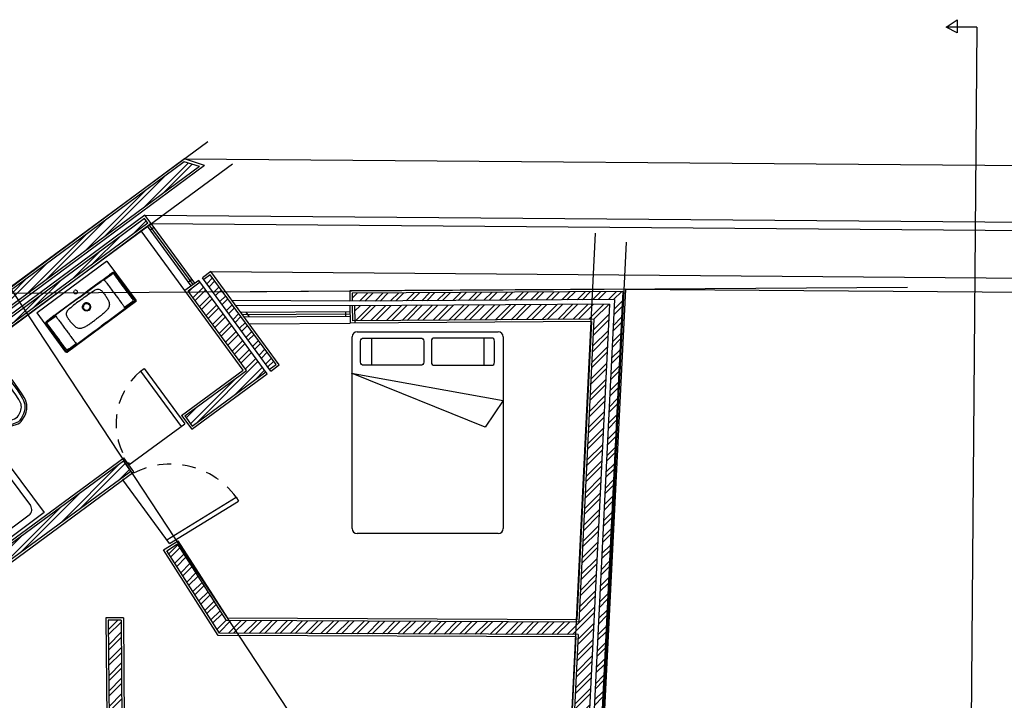
# Model space of a CAD drawing. Units: millimetres. Extents: x 61332.6 to 61405.6, y 45142.9 to 45164.6.
# Drawn here: x 61349.8 to 61358.4, y 45158 to 45163.9 of the extents above; entities that cross this region are included whole.
import ezdxf

# ---------------------------------------------------------------- set-up
doc = ezdxf.new("R2010")
doc.units = ezdxf.units.MM
doc.linetypes.add('ACAD_ISO02W100', pattern=[15, 12, -3])
doc.linetypes.add('DASHED', pattern=[19.05, 12.7, -6.35])
doc.layers.get('0').update_dxf_attribs({"linetype": 'DASHED'})
for name, color, linetype in [('alçado', 10, 'Continuous'), ('hatch', 50, 'Continuous'), ('janelas', 92, 'Continuous'), ('l.aux', 47, 'ACAD_ISO02W100'), ('l.aux.al', 9, 'Continuous'), ('paredes', 21, 'Continuous'), ('portas 100', 130, 'Continuous'), ('TOP', 210, 'Continuous'), ('vistas', 140, 'Continuous')]:
    doc.layers.add(name, color=color, linetype=linetype)
doc.layers.get('0').off()
pattern_1 = [(0, (61333.017, 45132.497), (0, 6.985), [5.08, -1.905]), (90, (61333.017, 45132.497), (-6.985, 4e-16), [5.08, -1.905])]
pattern_2 = [(45, (61333.01677, 45132.49673), (-0.06735192, 0.06735192), []), (45, (61333.06167, 45132.49673), (-0.06735192, 0.06735192), [])]

# ---------------------------------------------------------------- blocks, each defined once
blk = doc.blocks.new('A851685xxx-2D-TOP')
at = {"layer": 'TOP'}
blk.add_lwpolyline([(0, 0.7954, -0.002155), (0, 0.7954, -0.0028), (0, 0.7954, -0.005691), (0, 0.7955, -0.005691), (0, 0.7956, -0.011669), (0, 0.7957, -0.011669), (0, 0.7958, -0.024359), (0.0001, 0.7961, -0.024357), (0.0002, 0.7964, -0.025398), (0.0003, 0.7967, -0.025395), (0.0005, 0.7969, -0.025956), (0.0007, 0.7972, -0.025952), (0.0009, 0.7974, -0.025966), (0.0011, 0.7976, -0.025962), (0.0013, 0.7978, -0.025427), (0.0016, 0.798, -0.025424), (0.0019, 0.7981, -0.024405), (0.0022, 0.7982, -0.024403), (0.0025, 0.7983, -0.022999), (0.0027, 0.7983, -0.023038), (0.003, 0.7983), (0.003, 0.7983), (0.003, 0.7983), (0.003, 0.7983), (0.003, 0.7983), (0.003, 0.7983), (0.003, 0.7983), (0.4499, 0.7983, -0.198882), (0.457, 0.7954, -0.198664), (0.4599, 0.7883), (0.4599, 0.0085, -0.198664), (0.457, 0.0014, -0.198882), (0.4499, -0.0015), (0.003, -0.0015), (0.003, -0.0015), (0.003, -0.0015), (0.003, -0.0015), (0.003, -0.0015), (0.003, -0.0015), (0.003, -0.0015, -0.023038), (0.0027, -0.0015, -0.022999), (0.0025, -0.0015, -0.024403), (0.0022, -0.0014, -0.024405), (0.0019, -0.0013, -0.025424), (0.0016, -0.0012, -0.025427), (0.0013, -0.001, -0.025962), (0.0011, -0.0008, -0.025966), (0.0009, -0.0006, -0.025952), (0.0007, -0.0004, -0.025956), (0.0005, -0.0001, -0.025395), (0.0003, 0.0001, -0.025398), (0.0002, 0.0004, -0.024357), (0.0001, 0.0007, -0.024359), (0, 0.001, -0.011669), (0, 0.0011, -0.011669), (0, 0.0012, -0.005691), (0, 0.0013, -0.005691), (0, 0.0014, -0.0028), (0, 0.0014, -0.002155), (0, 0.0014), (0, 0.3984)], format="xyb", close=True, dxfattribs=at)
for points in [[(0.1172, 0.3984), (0.1171, 0.5126), (0.1171, 0.6269, -0.000114), (0.117, 0.6849), (0.117, 0.743, 0.001309), (0.117, 0.7555, -0.00368), (0.117, 0.7679, -0.008876), (0.1172, 0.7737, -0.042121), (0.1179, 0.7793, -0.062013), (0.1196, 0.7843, -0.078392), (0.1227, 0.7886, -0.086985), (0.127, 0.7917, -0.058683), (0.1321, 0.7935, -0.041225), (0.1378, 0.7942, -0.011076), (0.1436, 0.7944, -0.002402), (0.1568, 0.7944, 0.000902), (0.17, 0.7944)], [(0.1205, 0.7646, -0.002223), (0.1205, 0.7681, -0.01155), (0.1207, 0.7715, -0.016311), (0.121, 0.7748, -0.029203), (0.1215, 0.778, -0.09037), (0.1241, 0.7838, -0.125863), (0.1288, 0.788)], [(0.1206, 0.644, 0.000159), (0.1205, 0.7043, -0.000844), (0.1205, 0.7646)], [(0.1335, 0.7793, 0.165502), (0.1296, 0.7751, 0.076449), (0.128, 0.7694, 0.024799), (0.1276, 0.7635, 0.005722), (0.1275, 0.7576)], [(0.1288, 0.788, -0.038465), (0.1311, 0.7889, -0.026935), (0.1335, 0.7896, -0.022484), (0.136, 0.79, -0.013961), (0.1386, 0.7902, -0.017301), (0.1441, 0.7904, 0.001257), (0.1496, 0.7904), (0.162, 0.7904), (0.1744, 0.7904), (0.2022, 0.7904), (0.23, 0.7904)], [(0.1337, 0.7794, 0.002231), (0.1336, 0.7794, 0.002285), (0.1335, 0.7793)], [(0.4426, 0.757, 0.006607), (0.4426, 0.7615, 0.005957), (0.4425, 0.7659, -0.001257), (0.4424, 0.7682, 0.03061), (0.4421, 0.7704, 0.040692), (0.4416, 0.7725, 0.047547), (0.4408, 0.7744, 0.096452), (0.438, 0.7776, 0.059493), (0.4344, 0.7798, 0.061592), (0.4303, 0.7811, 0.057027), (0.426, 0.7814, -0.013996), (0.3854, 0.7809, 0.003922), (0.3447, 0.7812, -0.000129), (0.2639, 0.7812, -0.00076), (0.1831, 0.7813), (0.1658, 0.7814, -0.003445), (0.1485, 0.7815, -0.010083), (0.1452, 0.7817, 0.029369), (0.142, 0.7817, 0.05155), (0.1377, 0.781, 0.051205), (0.1337, 0.7794)], [(0.17, 0.7944, -0.00011), (0.2433, 0.7944), (0.3165, 0.7944), (0.3525, 0.7944), (0.3885, 0.7944), (0.4062, 0.7944), (0.4239, 0.7944, 0.000926), (0.4283, 0.7944, -0.007727), (0.4327, 0.7944, -0.016853), (0.437, 0.7941, -0.034988), (0.4413, 0.7934, -0.094964), (0.4483, 0.7902, -0.122268), (0.4533, 0.7845)], [(0.23, 0.7904), (0.2928, 0.7904), (0.3555, 0.7904), (0.3833, 0.7904), (0.4112, 0.7904, 0.004166), (0.4223, 0.7905, -0.017808), (0.4334, 0.7903, -0.02693), (0.4382, 0.7897, -0.061113), (0.4428, 0.7884, -0.084306), (0.4467, 0.7859, -0.089444), (0.4495, 0.7822)], [(0.4495, 0.7822, -0.061052), (0.451, 0.7782, -0.030775), (0.4517, 0.774, -0.022047), (0.4519, 0.7693, -0.004104), (0.452, 0.7647)], [(0.452, 0.7647, -0.000825), (0.4521, 0.7043, -0.000157), (0.4521, 0.6439)], [(0.456, 0.3984), (0.456, 0.4943), (0.456, 0.5901), (0.456, 0.6443), (0.456, 0.6985), (0.456, 0.7223), (0.456, 0.7462, -0.000605), (0.456, 0.7565, 0.001355), (0.456, 0.7668, 0.004956), (0.4559, 0.7715, 0.024487), (0.4556, 0.7762, 0.033356), (0.4548, 0.7805, 0.054236), (0.4533, 0.7845)], [(0.1207, 0.3984), (0.1207, 0.5212, 0.000102), (0.1206, 0.644)], [(0.1277, 0.6721, 0.000824), (0.1278, 0.6721, 0.004089), (0.1278, 0.6721)], [(0.1278, 0.6721, -0.06095), (0.1319, 0.6748, -0.0637), (0.1365, 0.6763, -0.023323), (0.139, 0.6767, -0.005312), (0.1415, 0.677, -0.008103), (0.144, 0.6772, -0.008245), (0.1464, 0.6773, -0.010024), (0.1563, 0.6773, 0.004424), (0.1662, 0.6772, -0.000408), (0.1859, 0.6772, 0.000112), (0.2057, 0.6772), (0.2451, 0.6772, -0.000119), (0.2846, 0.6772, -0.000113), (0.3241, 0.6772, -0.000188), (0.3636, 0.6772), (0.3833, 0.6771, -0.000561), (0.4031, 0.6771, 0.004888), (0.4129, 0.6771, -0.012199), (0.4228, 0.677, -0.009597), (0.4253, 0.6769, -0.009418), (0.4278, 0.6767, -0.006616), (0.4302, 0.6764, -0.024546), (0.4327, 0.6759, -0.066615), (0.4373, 0.6742, -0.063597), (0.4412, 0.6713)], [(0.4521, 0.6439, 0.000106), (0.452, 0.5212, 0.000162), (0.452, 0.3984)], [(0.1457, 0.3984, -0.002902), (0.1461, 0.4683, -0.021568), (0.1499, 0.538, -0.015929), (0.1522, 0.5553, -0.06076), (0.157, 0.572, -0.116913), (0.1672, 0.5858, -0.095975), (0.1822, 0.5942, -0.035473), (0.1907, 0.5963, -0.012692), (0.1993, 0.5976, -0.01128), (0.208, 0.5985, -0.00851), (0.2167, 0.5991, -0.014335), (0.2342, 0.5994, -0.007139), (0.2516, 0.5989, -0.009197), (0.269, 0.5979, -0.013656), (0.2864, 0.5961, -0.017635), (0.3036, 0.5932, -0.039957), (0.3204, 0.5884, -0.134084), (0.348, 0.5684, -0.107222), (0.3634, 0.5375, -0.039543), (0.3693, 0.5031, -0.012548), (0.3716, 0.4682, -0.005223), (0.3727, 0.4333, -0.010691), (0.3726, 0.3984)], [(0.06, 0.4159, 0.198912), (0.0476, 0.4108, 0.198913), (0.0425, 0.3984)], [(0.06, 0.4159, 0.198912), (0.0476, 0.4108, 0.198913), (0.0425, 0.3984)], [(0.06, 0.3809, -0.198912), (0.0476, 0.386, -0.198913), (0.0425, 0.3984)], [(0.06, 0.3809, -0.198912), (0.0476, 0.386, -0.198913), (0.0425, 0.3984)], [(0.0775, 0.3984, 0.198911), (0.0724, 0.4108, 0.198913), (0.06, 0.4159)], [(0.0775, 0.3984, 0.198911), (0.0724, 0.4108, 0.198913), (0.06, 0.4159)], [(0.0775, 0.3984, -0.198911), (0.0724, 0.386, -0.198913), (0.06, 0.3809)], [(0.0775, 0.3984, -0.198911), (0.0724, 0.386, -0.198913), (0.06, 0.3809)], [(0.1172, 0.3984), (0.1171, 0.2842), (0.1171, 0.1699, 0.000114), (0.117, 0.1119), (0.117, 0.0538, -0.001309), (0.117, 0.0413, 0.00368), (0.117, 0.0289, 0.008876), (0.1172, 0.0231, 0.042121), (0.1179, 0.0175, 0.062013), (0.1196, 0.0125, 0.078392), (0.1227, 0.0082, 0.086985), (0.127, 0.0051, 0.058683), (0.1321, 0.0033, 0.041225), (0.1378, 0.0026, 0.011076), (0.1436, 0.0024, 0.002402), (0.1568, 0.0024, -0.000902), (0.17, 0.0024)], [(0.1207, 0.3984), (0.1207, 0.2756, -0.000102), (0.1206, 0.1528)], [(0.1457, 0.3984, 0.002902), (0.1461, 0.3285, 0.021568), (0.1499, 0.2588, 0.015929), (0.1522, 0.2415, 0.06076), (0.157, 0.2248, 0.116913), (0.1672, 0.211, 0.095975), (0.1822, 0.2026, 0.035473), (0.1907, 0.2005, 0.012692), (0.1993, 0.1992, 0.01128), (0.208, 0.1983, 0.00851), (0.2167, 0.1977, 0.014335), (0.2342, 0.1974, 0.007139), (0.2516, 0.1979, 0.009197), (0.269, 0.1989, 0.013656), (0.2864, 0.2007, 0.017635), (0.3036, 0.2036, 0.039957), (0.3204, 0.2084, 0.134084), (0.348, 0.2284, 0.107222), (0.3634, 0.2593, 0.039543), (0.3693, 0.2937, 0.012548), (0.3716, 0.3286, 0.005223), (0.3727, 0.3635, 0.010691), (0.3726, 0.3984)], [(0.2679, 0.3984, 0.414214), (0.23, 0.4363, 0.414214), (0.1921, 0.3984)], [(0.2679, 0.3984, -0.414214), (0.23, 0.3605, -0.414214), (0.1921, 0.3984)], [(0.4521, 0.1529, -0.000106), (0.452, 0.2756, -0.000162), (0.452, 0.3984)], [(0.456, 0.3984), (0.456, 0.3025), (0.456, 0.2067), (0.456, 0.1525), (0.456, 0.0983), (0.456, 0.0745), (0.456, 0.0506, 0.000605), (0.456, 0.0403, -0.001355), (0.456, 0.03, -0.004956), (0.4559, 0.0253, -0.024487), (0.4556, 0.0206, -0.033356), (0.4548, 0.0163, -0.054236), (0.4533, 0.0123)], [(0.1206, 0.1528, -0.000159), (0.1205, 0.0925, 0.000844), (0.1205, 0.0322)], [(0.1277, 0.1247, -0.000824), (0.1278, 0.1247, -0.004089), (0.1278, 0.1247)], [(0.1278, 0.1247, 0.06095), (0.1319, 0.122, 0.0637), (0.1365, 0.1205, 0.023323), (0.139, 0.1201, 0.005312), (0.1415, 0.1198, 0.008103), (0.144, 0.1196, 0.008245), (0.1464, 0.1195, 0.010024), (0.1563, 0.1195, -0.004424), (0.1662, 0.1196, 0.000408), (0.1859, 0.1196, -0.000112), (0.2057, 0.1196), (0.2451, 0.1196, 0.000119), (0.2846, 0.1196, 0.000113), (0.3241, 0.1196, 0.000188), (0.3636, 0.1196), (0.3833, 0.1197, 0.000561), (0.4031, 0.1197, -0.004888), (0.4129, 0.1197, 0.012199), (0.4228, 0.1198, 0.009597), (0.4253, 0.1199, 0.009418), (0.4278, 0.1201, 0.006616), (0.4302, 0.1204, 0.024546), (0.4327, 0.1209, 0.066615), (0.4373, 0.1226, 0.063597), (0.4412, 0.1255)], [(0.452, 0.0321, 0.000825), (0.4521, 0.0925, 0.000157), (0.4521, 0.1529)], [(0.1205, 0.0322, 0.002223), (0.1205, 0.0287, 0.01155), (0.1207, 0.0253, 0.016311), (0.121, 0.022, 0.029203), (0.1215, 0.0188, 0.09037), (0.1241, 0.013, 0.125863), (0.1288, 0.0088)], [(0.1335, 0.0175, -0.165502), (0.1296, 0.0217, -0.076449), (0.128, 0.0274, -0.024799), (0.1276, 0.0333, -0.005722), (0.1275, 0.0392)], [(0.1288, 0.0088, 0.038465), (0.1311, 0.0079, 0.026935), (0.1335, 0.0072, 0.022484), (0.136, 0.0068, 0.013961), (0.1386, 0.0066, 0.017301), (0.1441, 0.0064, -0.001257), (0.1496, 0.0064), (0.162, 0.0064), (0.1744, 0.0064), (0.2022, 0.0064), (0.23, 0.0064)], [(0.1337, 0.0174, -0.002231), (0.1336, 0.0174, -0.002285), (0.1335, 0.0175)], [(0.4426, 0.0398, -0.006607), (0.4426, 0.0353, -0.005957), (0.4425, 0.0309, 0.001257), (0.4424, 0.0286, -0.03061), (0.4421, 0.0264, -0.040692), (0.4416, 0.0243, -0.047547), (0.4408, 0.0224, -0.096452), (0.438, 0.0192, -0.059493), (0.4344, 0.017, -0.061592), (0.4303, 0.0157, -0.057027), (0.426, 0.0153, 0.013996), (0.3854, 0.0159, -0.003922), (0.3447, 0.0156, 0.000129), (0.2639, 0.0156, 0.00076), (0.1831, 0.0155), (0.1658, 0.0154, 0.003445), (0.1485, 0.0153, 0.010083), (0.1452, 0.0151, -0.029369), (0.142, 0.0151, -0.05155), (0.1377, 0.0158, -0.051205), (0.1337, 0.0174)], [(0.17, 0.0024, 0.00011), (0.2433, 0.0024), (0.3165, 0.0024), (0.3525, 0.0024), (0.3885, 0.0024), (0.4062, 0.0024), (0.4239, 0.0024, -0.000926), (0.4283, 0.0024, 0.007727), (0.4327, 0.0024, 0.016853), (0.437, 0.0027, 0.034988), (0.4413, 0.0034, 0.094964), (0.4483, 0.0066, 0.122268), (0.4533, 0.0123)], [(0.23, 0.0064), (0.2928, 0.0064), (0.3555, 0.0064), (0.3833, 0.0064), (0.4112, 0.0064, -0.004166), (0.4223, 0.0063, 0.017808), (0.4334, 0.0065, 0.02693), (0.4382, 0.0071, 0.061113), (0.4428, 0.0084, 0.084306), (0.4467, 0.0109, 0.089444), (0.4495, 0.0146)], [(0.4495, 0.0146, 0.061052), (0.451, 0.0186, 0.030775), (0.4517, 0.0228, 0.022047), (0.4519, 0.0275, 0.004104), (0.452, 0.0321)]]:
    blk.add_lwpolyline(points, format="xyb", dxfattribs=at)
for points in [[(0.1275, 0.7576), (0.1278, 0.6721)], [(0.4426, 0.757), (0.4426, 0.6712)], [(0.1228, 0.6722), (0.1228, 0.6721)], [(0.1228, 0.1246), (0.1228, 0.1247)], [(0.1275, 0.0392), (0.1278, 0.1247)], [(0.4426, 0.0398), (0.4426, 0.1256)]]:
    blk.add_lwpolyline(points, dxfattribs=at)
at = {"layer": 'TOP', "extrusion": (0, 0, -1)}
blk.add_arc((-0.23, 0.3984), 0.0308, 0, 180, dxfattribs=at)
at = {"layer": 'TOP'}
blk.add_arc((0.23, 0.3984), 0.0308, 180, 0, dxfattribs=at)
blk = doc.blocks.new('A$C730314E0')
at = {"color": 0, "linetype": 'ByBlock', "lineweight": -2}
for p, q in [((0, 0), (0, 1.7)), ((0, 1.7), (0.75, 1.7)), ((0.14, 1.63), (0.61, 1.63)), ((0.75, 1.7), (0.75, 0)), ((0.07, 0.14), (0.07, 1.56)), ((0.68, 1.56), (0.68, 0.14)), ((0.61, 0.07), (0.14, 0.07)), ((0.75, 0), (0, 0))]:
    blk.add_line(p, q, dxfattribs=at)
blk.add_circle((0.375, 1.415), 0.0275, dxfattribs=at)
for centre, start, end in [((0.14, 1.56), 90, 180), ((0.61, 1.56), 0, 90), ((0.14, 0.14), 180, 270), ((0.61, 0.14), 270, 0)]:
    blk.add_arc(centre, 0.07, start, end, dxfattribs=at)
blk = doc.blocks.new('ISS-I-12')
at = {"color": 0, "linetype": 'ByBlock', "lineweight": -2}
for p, q in [((-0.1875, 0), (0.1875, 0)), ((-0.2075, -0.1599), (-0.2075, -0.02)), ((-0.0179, -0.0838), (0.0189, -0.0838)), ((0.0003, -0.066), (0.0003, -0.1021)), ((0.2075, -0.02), (0.2075, -0.1599)), ((-0.0401, -0.4302), (-0.0401, -0.4357)), ((-0.0401, -0.4357), (-0.0401, -0.447)), ((0.0399, -0.4357), (0.0399, -0.4302)), ((0.0399, -0.447), (0.0399, -0.4357)), ((-0.0632, -0.6727), (-0.0355, -0.6839)), ((-0.0603, -0.6577), (-0.0299, -0.6699)), ((-0.0526, -0.623), (-0.0299, -0.6322)), ((0.0299, -0.6322), (0.0526, -0.623)), ((0.0299, -0.6699), (0.0603, -0.6577)), ((0.0355, -0.6839), (0.0632, -0.6727))]:
    blk.add_line(p, q, dxfattribs=at)
for centre, radius in [((0.0002, -0.0839), 0.0127), ((-0.07, -0.2187), 0.006), ((0.07, -0.2187), 0.006)]:
    blk.add_circle(centre, radius, dxfattribs=at)
at = {"color": 0, "linetype": 'ByBlock', "lineweight": -2, "extrusion": (0, 0, -1)}
for centre, start, end in [((-0.1875, -0.02), 90, 180), ((0.1875, -0.02), 0, 90), ((0.1875, -0.1599), 263.97058, 0), ((-0.1875, -0.1599), 180, 276.02942)]:
    blk.add_arc(centre, 0.02, start, end, dxfattribs=at)
at = {"color": 0, "linetype": 'ByBlock', "lineweight": -2}
for centre, radius, start, end in [((0, -1.935), 1.765, 83.97058, 96.02942), ((1.1143, -0.3773), 1.2899, 171.07992, 187.27171), ((1.1143, -0.3773), 1.2749, 171.07992, 187.42056), ((-1.1143, -0.3773), 1.2749, 352.57944, 8.92008), ((-1.1143, -0.3773), 1.2899, 352.72829, 8.92008), ((-0.0255, -0.3888), 0.1, 93.63398, 180.58112), ((0.0005, -0.7988), 0.5108, 86.50447, 93.63398), ((0.0255, -0.3888), 0.1, 359.42198, 86.50447), ((1.1143, -0.3773), 1.2399, 180.58112, 187.71498), ((-0.0201, -0.4302), 0.02, 115.4091, 180), ((-0.0001, -0.4723), 0.0666, 64.5909, 115.4091), ((0.0199, -0.4302), 0.02, 360, 64.5909), ((-1.1143, -0.3773), 1.2399, 352.28502, 359.42198), ((-0.0001, -0.447), 0.04, 180, 0), ((-0.0016, -0.5196), 0.165, 187.27171, 248.06443), ((-0.0061, -0.5232), 0.145, 187.42056, 248.06443), ((-0.0153, -0.5303), 0.1, 187.71498, 248.06443), ((0.0153, -0.5303), 0.1, 291.93557, 352.28502), ((0.0061, -0.5232), 0.145, 291.93557, 352.57944), ((0.0016, -0.5196), 0.165, 291.93557, 352.72829), ((0, -0.5957), 0.095, 248.06443, 291.93557), ((0, -0.558), 0.08, 248.06443, 291.93557), ((0, -0.5957), 0.08, 248.06443, 291.93557)]:
    blk.add_arc(centre, radius, start, end, dxfattribs=at)
blk = doc.blocks.new('Mure02pl')
at = {"color": 0, "linetype": 'ByBlock', "lineweight": -2}
for p, q in [((-0.75, -1.975), (-0.75, -0.075)), ((-0.7, -0.025), (0.7, -0.025)), ((-0.6344, -0.0856), (-0.0677, -0.0856)), ((-0.5567, -0.0856), (-0.5567, -0.3562)), ((0.6344, -0.0856), (0.0677, -0.0856)), ((0.5567, -0.0856), (0.5567, -0.3562)), ((0.75, -0.075), (0.75, -1.975)), ((-0.6644, -0.3262), (-0.6644, -0.1156)), ((-0.0377, -0.1156), (-0.0377, -0.3262)), ((0.0377, -0.1156), (0.0377, -0.3262)), ((0.6644, -0.3262), (0.6644, -0.1156)), ((-0.0677, -0.3562), (-0.6344, -0.3562)), ((0.0677, -0.3562), (0.6344, -0.3562)), ((0.5708, -0.9687), (-0.7552, -0.4331)), ((-0.7552, -0.4331), (0.7492, -0.7069)), ((0.7492, -0.7069), (0.5708, -0.9687)), ((0.7, -2.025), (-0.7, -2.025))]:
    blk.add_line(p, q, dxfattribs=at)
for centre, radius, start, end in [((-0.7, -0.075), 0.05, 90, 180), ((0.0677, -0.1156), 0.03, 90, 180), ((0.6344, -0.1156), 0.03, 360, 90), ((0.7, -0.075), 0.05, 0, 90), ((0.0677, -0.3262), 0.03, 180, 270), ((0.6344, -0.3262), 0.03, 270, 0), ((-0.7, -1.975), 0.05, 180, 270), ((0.7, -1.975), 0.05, 270, 0)]:
    blk.add_arc(centre, radius, start, end, dxfattribs=at)
at = {"color": 0, "linetype": 'ByBlock', "lineweight": -2, "extrusion": (0, 0, -1)}
for centre, start, end in [((0.6344, -0.1156), 360, 90), ((0.0677, -0.1156), 90, 180), ((0.6344, -0.3262), 270, 0), ((0.0677, -0.3262), 180, 270)]:
    blk.add_arc(centre, 0.03, start, end, dxfattribs=at)

msp = doc.modelspace()

# ---------------------------------------------------------------- hatches: boundary and pattern name
at = {"layer": 'hatch'}
h = msp.add_hatch(dxfattribs=at)
h.set_pattern_fill('ANSI32', color=256, scale=0.01)
h.set_pattern_definition(pattern_2)
h.paths.add_polyline_path([(61349.0643, 45155.9367), (61348.9343, 45155.9365), (61348.946, 45155.0428), (61346.6215, 45155.2215), (61346.6331, 45155.1501), (61349.0771, 45154.9625)])
h.paths.add_polyline_path([(61348.8943, 45155.9365), (61348.8243, 45155.9364), (61348.8337, 45155.2164), (61346.5942, 45155.3885), (61346.6155, 45155.2595), (61348.9055, 45155.0858)])
h.paths.add_polyline_path([(61350.7297, 45156.3867), (61350.6797, 45156.3867), (61350.682, 45155.7936), (61350.2647, 45155.8001), (61350.0942, 45156.9766), (61350.6276, 45156.9765), (61350.6285, 45156.8872), (61350.282, 45156.7444), (61350.2829, 45156.193), (61350.5425, 45156.1935), (61350.5422, 45156.3867), (61350.4921, 45156.3867), (61350.4921, 45156.2436), (61350.332, 45156.2436), (61350.332, 45156.7109), (61350.7386, 45156.8786), (61350.7241, 45158.6622), (61350.6113, 45158.6627), (61350.6195, 45157.7915), (61349.9552, 45157.7369), (61349.9603, 45157.6757), (61350.6201, 45157.7251), (61350.6271, 45157.0265), (61350.0162, 45157.0266), (61350.201, 45155.751), (61350.6822, 45155.7436), (61350.6886, 45154.0927), (61350.7385, 45154.0929)])
h.paths.add_polyline_path([(61341.8646, 45155.752), (61341.2728, 45155.3161), (61341.3911, 45155.3163), (61341.8089, 45155.624), (61345.8111, 45155.3205), (61345.761, 45155.4525)])
h.paths.add_polyline_path([(61341.8298, 45155.5897), (61341.4588, 45155.3165), (61341.4926, 45155.3165), (61341.2561, 45155.1424), (61341.46, 45155.1418), (61341.7996, 45155.391), (61341.8098, 45154.0181), (61341.9272, 45154.0191), (61341.9293, 45155.4861), (61341.9602, 45155.5088), (61344.4613, 45155.3169), (61344.4593, 45154.0403), (61344.5693, 45154.0412), (61344.5699, 45155.3085), (61345.8531, 45155.21), (61345.8255, 45155.2826)])
h.paths.add_polyline_path([(61343.9928, 45157.1063), (61343.9581, 45157.1055), (61344.1692, 45157.2617), (61343.9611, 45157.2446), (61343.0629, 45156.5802), (61343.1402, 45156.4756)])
h.paths.add_polyline_path([(61344.1422, 45157.1097), (61344.0622, 45157.1079), (61343.0645, 45156.3699), (61343.0888, 45156.3369)])
h.paths.add_polyline_path([(61345.7778, 45157.3938), (61345.6676, 45157.3847), (61345.7024, 45157.2572), (61345.8125, 45157.2662)])
h.paths.add_polyline_path([(61345.8238, 45157.227), (61345.7129, 45157.2179), (61345.7316, 45157.1492), (61345.8418, 45157.1582)])
h.paths.add_polyline_path([(61345.4534, 45153.3978), (61344.4589, 45153.3906), (61344.4589, 45153.2806), (61345.3443, 45153.287), (61345.3555, 45151.816), (61341.7986, 45151.8062), (61341.799, 45151.6762), (61346.2785, 45151.6886), (61346.278, 45151.8186), (61345.4655, 45151.8163)])
h.paths.add_polyline_path([(61346.2786, 45151.6486), (61341.7562, 45151.6361), (61341.7562, 45151.8061), (61341.689, 45151.8059), (61341.6897, 45151.5659), (61346.2789, 45151.5786)])
h.paths.add_polyline_path([(61349.0973, 45153.4242), (61348.9473, 45153.4231), (61348.9684, 45151.826), (61348.0252, 45151.8234), (61348.0257, 45151.6934), (61349.8201, 45151.6984), (61349.8133, 45153.4293), (61349.7033, 45153.4285), (61349.7096, 45151.8281), (61349.1184, 45151.8264)])
h.paths.add_polyline_path([(61349.8203, 45151.6584), (61348.0258, 45151.6534), (61348.0261, 45151.5834), (61349.8205, 45151.5884)])
h.paths.add_polyline_path([(61351.5909, 45153.4422), (61351.4609, 45153.4413), (61351.4672, 45151.8329), (61350.6834, 45151.8308), (61350.6837, 45151.7008), (61351.5977, 45151.7033)])
h.paths.add_polyline_path([(61351.7009, 45153.443), (61351.6287, 45153.4425), (61351.6379, 45151.6634), (61350.6838, 45151.6608), (61350.684, 45151.5908), (61351.7082, 45151.5936)])
h.paths.add_polyline_path([(61354.675, 45155.2452), (61354.7888, 45155.3062), (61354.7126, 45155.4128), (61354.5488, 45155.3251), (61354.5012, 45154.3643), (61351.4535, 45154.3388), (61351.4541, 45154.2288), (61351.6444, 45154.2304), (61351.6445, 45154.2104), (61354.6249, 45154.2353)])
h.paths.add_polyline_path([(61354.7818, 45155.1777), (61354.8534, 45155.216), (61354.8123, 45155.2734), (61354.7139, 45155.2207), (61354.663, 45154.1956), (61351.6448, 45154.1704), (61351.6453, 45154.1004), (61354.7296, 45154.1262)])
h.paths.add_polyline_path([(61355.8465, 45157.0897), (61355.6526, 45157.192), (61355.6199, 45157.13), (61355.7761, 45157.0477), (61355.777, 45156.8694), (61355.8475, 45156.8698)])
h.paths.add_polyline_path([(61355.6156, 45157.0871), (61355.6012, 45157.0947), (61355.5406, 45156.9797), (61355.6067, 45156.9448), (61355.6071, 45156.8685), (61355.7377, 45156.8692), (61355.7377, 45156.8855, -0.248558)])
h.paths.add_polyline_path([(61355.737, 45157.0231), (61355.6156, 45157.0871, 0.248558), (61355.7377, 45156.8855)], flags=17)
h.paths.add_polyline_path([(61355.8519, 45155.9679), (61355.7818, 45155.9675), (61355.7827, 45155.7934), (61355.6201, 45155.7062), (61355.6532, 45155.6445), (61355.8529, 45155.7516)])
h.paths.add_polyline_path([(61355.742, 45155.9549, 0.255622), (61355.6155, 45155.7491), (61355.7427, 45155.8173)])
h.paths.add_polyline_path([(61355.742, 45155.9549), (61355.742, 45155.9673), (61355.6118, 45155.9666), (61355.6122, 45155.8949), (61355.5398, 45155.8561), (61355.6012, 45155.7415), (61355.6155, 45155.7491, -0.255622)])
h.paths.add_polyline_path([(61354.7881, 45157.5235), (61354.9813, 45161.4155), (61352.7578, 45161.4007), (61352.7595, 45161.2707), (61354.8446, 45161.2845), (61354.7136, 45158.6455), (61351.6421, 45158.6585), (61351.2143, 45159.3268), (61351.1216, 45159.2675), (61351.5817, 45158.5487), (61354.7082, 45158.5362), (61354.6542, 45157.4472), (61354.8984, 45157.3184), (61354.959, 45157.4334)])
h.paths.add_polyline_path([(61351.4069, 45162.6153), (61351.2742, 45162.6539), (61346.0578, 45158.7955), (61346.0778, 45158.6734), (61347.2348, 45159.5293), (61347.8006, 45158.7643), (61347.8891, 45158.8297), (61347.3232, 45159.5947)])
h.paths.add_polyline_path([(61350.8087, 45159.9603), (61350.7436, 45160.049), (61349.5277, 45159.1562), (61348.6202, 45160.3923), (61350.9576, 45162.1212), (61350.9279, 45162.1614), (61348.486, 45160.3553), (61349.4229, 45159.0793), (61348.2206, 45158.1965), (61348.286, 45158.1081)])
h.paths.add_polyline_path([(61351.4122, 45161.6056), (61351.3074, 45161.5287), (61351.8158, 45160.8362), (61351.2781, 45160.4415), (61351.3432, 45160.3528), (61351.9857, 45160.8245)])
h.paths.add_polyline_path([(61351.5009, 45161.6707), (61351.4445, 45161.6293), (61352.018, 45160.8482), (61352.0744, 45160.8896)])
h.paths.add_polyline_path([(61344.7678, 45161.1098), (61344.6629, 45161.0813), (61345.4503, 45158.1844), (61345.544, 45158.2537)])
h.paths.add_polyline_path([(61347.6373, 45161.3667), (61345.6197, 45161.3533), (61345.623, 45161.3334), (61345.5028, 45161.3326), (61345.5035, 45161.2226), (61347.6382, 45161.2367)])
h.paths.add_polyline_path([(61347.6366, 45161.4767), (61345.6018, 45161.4632), (61345.6132, 45161.3933), (61347.6371, 45161.4067)])
h.paths.add_polyline_path([(61344.4572, 45161.762), (61344.4974, 45161.614), (61345.4932, 45162.1278), (61345.4672, 45162.2868)])
h.paths.add_polyline_path([(61345.4423, 45162.3154), (61345.4304, 45162.388), (61344.4458, 45161.88), (61344.4646, 45161.8109)])
h.paths.add_polyline_path([(61343.5912, 45161.1667), (61343.5449, 45161.2886, 0.351415), (61340.4822, 45156.8284), (61342.2167, 45156.9709), (61342.1614, 45157.0968), (61340.6042, 45156.9689, -0.343267)])
h.paths.add_polyline_path([(61343.5307, 45161.3261), (61343.5058, 45161.3917, 0.357964), (61340.3821, 45156.7098), (61342.2635, 45156.8644), (61342.2337, 45156.9321), (61340.4455, 45156.7853, -0.353831)])
h.paths.add_polyline_path([(61342.183, 45159.8055), (61342.0941, 45159.7407), (61343.5683, 45157.7177), (61344.5258, 45158.3955), (61344.564, 45158.295), (61344.6653, 45158.3382), (61344.5782, 45158.5673), (61343.5933, 45157.8701)])
h.paths.add_polyline_path([(61341.9276, 45153.3723), (61341.8146, 45153.3715), (61341.8157, 45152.8953), (61338.403, 45152.899), (61339.438, 45153.6584), (61339.4375, 45153.803), (61339.2744, 45153.6829), (61339.2744, 45153.7077), (61338.0003, 45152.7694), (61341.7959, 45152.7653), (61341.7962, 45152.6553), (61341.9411, 45152.6552)])
h.paths.add_polyline_path([(61338.0698, 45152.6545), (61341.756, 45152.6554), (61341.756, 45152.7253), (61338.2727, 45152.729), (61337.9459, 45152.7294), (61336.3466, 45151.5515), (61336.5676, 45151.5524)])
h.paths.add_polyline_path([(61339.2744, 45153.7574), (61339.2744, 45153.8444), (61336.1609, 45151.5514), (61336.2794, 45151.5517)])
h.paths.add_polyline_path([(61339.4462, 45154.6774), (61339.4251, 45154.6566, -0.035035), (61339.4276, 45154.6215, -0.243595), (61339.3211, 45154.4159), (61339.3204, 45154.3863), (61339.4527, 45154.3832), (61339.4567, 45154.5051), (61339.5375, 45154.5848)])
h.paths.add_polyline_path([(61339.4276, 45154.6215, 0.035035), (61339.4251, 45154.6566), (61339.3245, 45154.5573), (61339.3211, 45154.4159, 0.243595)], flags=17)
h.paths.add_polyline_path([(61339.4143, 45154.7021, 0.01275), (61339.4099, 45154.7142), (61339.3549, 45154.7699), (61339.1957, 45154.6129), (61339.1905, 45154.3894), (61339.2688, 45154.3876, 0.01275), (61339.2806, 45154.3926), (61339.2848, 45154.5744)])
h.paths.add_polyline_path([(61340.1058, 45155.1456), (61340.2101, 45155.1453), (61340.2104, 45155.2753), (61340.1893, 45155.2753, -0.293201), (61339.9408, 45155.1653), (61339.9197, 45155.1445), (61340.011, 45155.052)])
h.paths.add_polyline_path([(61340.1893, 45155.2753), (61340.0527, 45155.2757), (61339.9408, 45155.1653, 0.293201)])
h.paths.add_polyline_path([(61340.2107, 45155.3853), (61339.9793, 45155.3859), (61339.8284, 45155.2371), (61339.8834, 45155.1813, 0.01275), (61339.8954, 45155.1767), (61340.0363, 45155.3157), (61340.2105, 45155.3153)])
h = msp.add_hatch(dxfattribs=at)
h.set_pattern_fill('ANSI32', color=256, scale=0.01)
h.set_pattern_definition(pattern_2)
h.paths.add_polyline_path([(61355.0969, 45161.5262), (61352.7362, 45161.5106), (61352.7372, 45161.4406), (61355.0233, 45161.4557), (61354.8293, 45157.547), (61354.9777, 45157.4687), (61355.0104, 45157.5307), (61354.9015, 45157.5881)])
at = {"layer": 'janelas'}
h = msp.add_hatch(dxfattribs=at)
h.set_pattern_fill('ANGLE', color=256)
h.set_pattern_definition(pattern_1)
h.paths.add_polyline_path([(61350.9858, 45162.1167), (61350.9697, 45162.1049), (61350.9934, 45162.0727), (61351.0095, 45162.0845)])
h.paths.add_polyline_path([(61350.9697, 45162.1049), (61350.9536, 45162.0931), (61350.9772, 45162.0608), (61350.9934, 45162.0727)])
h.paths.add_polyline_path([(61351.3435, 45161.6296), (61351.3274, 45161.6177), (61351.351, 45161.5855), (61351.3672, 45161.5973)])
h.paths.add_polyline_path([(61351.351, 45161.5855), (61351.3274, 45161.6177), (61351.3113, 45161.6059), (61351.3349, 45161.5737)])
h = msp.add_hatch(dxfattribs=at)
h.set_pattern_fill('ANGLE', color=256)
h.set_pattern_definition(pattern_1)
h.paths.add_polyline_path([(61355.6715, 45156.0269), (61355.6515, 45156.0268), (61355.6517, 45155.9868), (61355.6717, 45155.9869)])
h.paths.add_polyline_path([(61355.6915, 45156.027), (61355.6715, 45156.0269), (61355.6717, 45155.9869), (61355.6917, 45155.987)])
h.paths.add_polyline_path([(61355.6671, 45156.8488), (61355.6471, 45156.8487), (61355.6473, 45156.8087), (61355.6673, 45156.8088)])
h.paths.add_polyline_path([(61355.6871, 45156.8489), (61355.6671, 45156.8488), (61355.6673, 45156.8088), (61355.6873, 45156.8089)])
h.paths.add_polyline_path([(61355.5155, 45157.0607), (61355.5062, 45157.043), (61355.5416, 45157.0244), (61355.5509, 45157.0421)])
h.paths.add_polyline_path([(61355.5249, 45157.0784), (61355.5155, 45157.0607), (61355.5509, 45157.0421), (61355.5602, 45157.0598)])
h.paths.add_polyline_path([(61354.9502, 45157.3589), (61354.9111, 45157.3795), (61354.91, 45157.3575), (61354.9491, 45157.3369)])
h.paths.add_polyline_path([(61354.9513, 45157.3809), (61354.9122, 45157.4015), (61354.9111, 45157.3795), (61354.9502, 45157.3589)])
h.paths.add_polyline_path([(61351.8149, 45161.3444), (61351.7655, 45161.3441), (61351.7801, 45161.3242), (61351.8295, 45161.3245)])
h.paths.add_polyline_path([(61351.8295, 45161.3245), (61351.7801, 45161.3242), (61351.7947, 45161.3043), (61351.8441, 45161.3046)])
h.paths.add_polyline_path([(61352.7184, 45161.3504), (61352.6784, 45161.3502), (61352.6787, 45161.3302), (61352.7187, 45161.3304)])
h.paths.add_polyline_path([(61352.7187, 45161.3304), (61352.6787, 45161.3302), (61352.679, 45161.3102), (61352.719, 45161.3104)])
h.paths.add_polyline_path([(61349.449, 45161.3287), (61349.3811, 45161.3283), (61349.3538, 45161.3081), (61349.4217, 45161.3086)])
h.paths.add_polyline_path([(61349.4217, 45161.3086), (61349.3538, 45161.3081), (61349.3265, 45161.2879), (61349.3944, 45161.2884)])
h.paths.add_polyline_path([(61347.6977, 45161.3171), (61347.6577, 45161.3169), (61347.6578, 45161.2969), (61347.6978, 45161.2971)])
h.paths.add_polyline_path([(61347.6978, 45161.2971), (61347.6578, 45161.2969), (61347.6579, 45161.2769), (61347.6979, 45161.2771)])
at = {"layer": 'portas 100'}
h = msp.add_hatch(dxfattribs=at)
h.set_pattern_fill('ANGLE', color=256)
h.set_pattern_definition([(0, (0, 0), (0, 6.985), [5.08, -1.905]), (90, (0, 0), (-6.985, 4e-16), [5.08, -1.905])])
h.paths.add_polyline_path([(61350.9255, 45160.8542), (61350.8932, 45160.8305), (61351.2462, 45160.3498), (61351.2784, 45160.3734)])
at = {"layer": 'vistas'}
h = msp.add_hatch(dxfattribs=at)
h.set_pattern_fill('ANGLE', color=256)
h.set_pattern_definition([(0, (2.476, 1.976), (0, 6.985), [5.08, -1.905]), (90, (2.476, 1.976), (-6.985, 4e-16), [5.08, -1.905])])
h.paths.add_polyline_path([(61351.2321, 45160.6152), (61351.2084, 45160.6474), (61350.6914, 45160.2678), (61350.715, 45160.2356)])
h = msp.add_hatch(dxfattribs=at)
h.set_pattern_fill('ANGLE', color=256)
h.set_pattern_definition([(0, (2.32, 1.909), (0, 6.985), [5.08, -1.905]), (90, (2.32, 1.909), (-6.985, 4e-16), [5.08, -1.905])])
h.paths.add_polyline_path([(61351.076, 45160.5483), (61351.0523, 45160.5805), (61350.5353, 45160.2009), (61350.559, 45160.1686)])
h = msp.add_hatch(dxfattribs=at)
h.set_pattern_fill('ANGLE', color=256)
h.set_pattern_definition([(0, (2.385, 1.882), (0, 6.985), [5.08, -1.905]), (90, (2.385, 1.882), (-6.985, 4e-16), [5.08, -1.905])])
h.paths.add_polyline_path([(61351.1415, 45160.5212), (61351.1179, 45160.5534), (61350.6008, 45160.1738), (61350.6245, 45160.1416)])

# ---------------------------------------------------------------- linework, layer by layer
at = {"layer": 'alçado'}
for p, q in [((61357.9142, 45163.8276), (61358.0098, 45163.8927)), ((61358.0098, 45163.8927), (61358.0098, 45163.7782)), ((61358.1799, 45163.8276), (61357.9142, 45163.8276)), ((61358.0098, 45163.7782), (61357.9142, 45163.8276)), ((61358.1799, 45163.8276), (61358.0617, 45148.997))]:
    msp.add_line(p, q, dxfattribs=at)
at = {"layer": 'janelas'}
for p, q in [((61350.962, 45162.1489), (61350.9621, 45162.149)), ((61350.9536, 45162.0931), (61350.9858, 45162.1167)), ((61351.3349, 45161.5737), (61350.9536, 45162.0931)), ((61351.351, 45161.5855), (61350.9697, 45162.1049)), ((61350.9772, 45162.0608), (61351.0095, 45162.0845)), ((61351.3672, 45161.5973), (61350.9858, 45162.1167)), ((61351.2795, 45161.533), (61350.8981, 45162.0524)), ((61351.3435, 45161.6296), (61351.3113, 45161.6059)), ((61351.634, 45161.5232), (61352.716, 45161.5304)), ((61351.7655, 45161.3441), (61352.7191, 45161.3504)), ((61351.7801, 45161.3242), (61352.7193, 45161.3304)), ((61351.7947, 45161.3043), (61352.7194, 45161.3104)), ((61351.8441, 45161.3046), (61351.8149, 45161.3444)), ((61352.6784, 45161.3502), (61352.679, 45161.3102)), ((61351.8386, 45161.2446), (61352.7198, 45161.2504)), ((61352.6798, 45161.2502), (61352.6798, 45161.2499))]:
    msp.add_line(p, q, dxfattribs=at)
at = {"layer": 'l.aux'}
for p, q in [((61336.0997, 45151.5311), (61351.48, 45162.8305)), ((61336.5736, 45151.5324), (61351.6944, 45162.6361)), ((61354.4821, 45154.3841), (61349.1937, 45162.4146)), ((61354.4821, 45154.3841), (61354.8575, 45162.0335)), ((61354.7487, 45154.1064), (61355.1282, 45161.9536)), ((61345.5783, 45161.4831), (61357.8598, 45161.5651)), ((61352.7172, 45161.4406), (61351.6897, 45161.4473)), ((61352.7178, 45161.4004), (61351.7218, 45161.4036))]:
    msp.add_line(p, q, dxfattribs=at)
at = {"layer": 'l.aux.al'}
for p, q in [((61351.2763, 45162.6804), (61361.413, 45162.5996)), ((61350.932, 45162.1894), (61361.4091, 45162.1059)), ((61350.9858, 45162.1167), (61361.4085, 45162.0337)), ((61351.5052, 45161.6987), (61361.4052, 45161.6198)), ((61355.118, 45161.5464), (61360.3669, 45161.5045))]:
    msp.add_line(p, q, dxfattribs=at)
at = {"layer": 'paredes'}
for p, q in [((61351.2763, 45162.6804), (61346.0361, 45158.8043)), ((61351.4507, 45162.6228), (61351.2763, 45162.6804)), ((61351.4507, 45162.6228), (61347.3512, 45159.5905)), ((61350.932, 45162.1894), (61348.4581, 45160.3595)), ((61350.9856, 45162.117), (61350.932, 45162.1894)), ((61350.9856, 45162.117), (61348.6481, 45160.388)), ((61351.5052, 45161.6987), (61351.4326, 45161.6454)), ((61352.0298, 45160.8321), (61351.4326, 45161.6454)), ((61352.1023, 45160.8853), (61351.5052, 45161.6987)), ((61351.4004, 45161.6217), (61351.2795, 45161.533)), ((61351.9975, 45160.8084), (61351.4004, 45161.6217)), ((61355.118, 45161.5464), (61352.716, 45161.5304)), ((61355.118, 45161.5464), (61354.9221, 45157.5998)), ((61355.098, 45161.5474), (61355.0979, 45161.5462)), ((61351.7879, 45160.8405), (61351.2795, 45161.533)), ((61352.716, 45161.5304), (61352.7172, 45161.4404)), ((61352.736, 45161.5307), (61352.736, 45161.5306)), ((61355.0233, 45161.4557), (61352.7172, 45161.4404)), ((61354.9813, 45161.4155), (61352.7178, 45161.4004)), ((61352.7178, 45161.4004), (61352.7198, 45161.2504)), ((61352.7577, 45161.401), (61352.7598, 45161.251)), ((61354.9813, 45161.4155), (61354.7881, 45157.5235)), ((61355.0233, 45161.4557), (61354.8293, 45157.547)), ((61354.8236, 45161.2644), (61352.7198, 45161.2504)), ((61354.8236, 45161.2644), (61354.6946, 45158.6655)), ((61352.0298, 45160.8321), (61352.1023, 45160.8853)), ((61351.2502, 45160.4457), (61351.7879, 45160.8405)), ((61351.339, 45160.3248), (61351.9975, 45160.8084)), ((61351.2502, 45160.4457), (61351.339, 45160.3248)), ((61349.532, 45159.1842), (61350.7469, 45160.0762)), ((61350.8357, 45159.9553), (61350.7469, 45160.0762)), ((61348.2818, 45158.0802), (61350.8357, 45159.9553)), ((61351.094, 45159.2735), (61351.2204, 45159.3544)), ((61351.6531, 45158.6784), (61351.2204, 45159.3544)), ((61351.5708, 45158.5288), (61351.094, 45159.2735)), ((61350.5917, 45158.6828), (61350.5993, 45157.8099)), ((61350.7439, 45158.6821), (61350.5917, 45158.6828)), ((61350.7439, 45158.6821), (61350.7587, 45156.8653)), ((61354.6946, 45158.6655), (61351.6531, 45158.6784)), ((61354.6872, 45158.516), (61351.5708, 45158.5288)), ((61354.6872, 45158.516), (61354.6336, 45157.4354))]:
    msp.add_line(p, q, dxfattribs=at)
at = {"layer": 'portas 100'}
for p, q in [((61350.8932, 45160.8305), (61350.9255, 45160.8542)), ((61350.8932, 45160.8305), (61351.2462, 45160.3498)), ((61350.9255, 45160.8542), (61351.2784, 45160.3734)), ((61350.7913, 45160.0158), (61351.2784, 45160.3734)), ((61351.1454, 45159.33), (61350.7386, 45159.8841)), ((61351.1218, 45159.3622), (61351.7273, 45159.7324)), ((61351.1454, 45159.33), (61351.7482, 45159.6983)), ((61351.7273, 45159.7324), (61351.7482, 45159.6983))]:
    msp.add_line(p, q, dxfattribs=at)
at = {"layer": 'portas 100', "linetype": 'ACAD_ISO02W100', "ltscale": 0.01}
for centre, radius, start, end in [((61351.2784, 45160.3734), 0.5977, 130.12398, 216.28699), ((61351.1572, 45159.314), 0.7072, 36.27827, 126.28699)]:
    msp.add_arc(centre, radius, start, end, dxfattribs=at)
at = {"layer": 'vistas'}
for p, q in [((61351.2742, 45162.6539), (61346.0578, 45158.7955)), ((61351.4069, 45162.6153), (61347.3232, 45159.5947)), ((61351.4069, 45162.6153), (61351.2742, 45162.6539)), ((61350.9279, 45162.1614), (61348.486, 45160.3553)), ((61350.9576, 45162.1212), (61350.9279, 45162.1614)), ((61350.9576, 45162.1212), (61348.6202, 45160.3923)), ((61351.5009, 45161.6707), (61351.4445, 45161.6293)), ((61352.0744, 45160.8896), (61351.5009, 45161.6707)), ((61351.4122, 45161.6056), (61351.3074, 45161.5287)), ((61351.8158, 45160.8362), (61351.3074, 45161.5287)), ((61355.0969, 45161.5262), (61352.7362, 45161.5106)), ((61352.7362, 45161.5106), (61352.7372, 45161.4407)), ((61355.0969, 45161.5262), (61354.9015, 45157.5881)), ((61352.7377, 45161.4007), (61352.7395, 45161.2706)), ((61354.8446, 45161.2845), (61352.7395, 45161.2706)), ((61354.8446, 45161.2845), (61354.7136, 45158.6455)), ((61352.018, 45160.8482), (61352.0744, 45160.8896)), ((61351.2781, 45160.4415), (61351.8158, 45160.8362)), ((61351.3432, 45160.3528), (61351.9857, 45160.8245)), ((61351.2781, 45160.4415), (61351.3432, 45160.3528)), ((61349.5277, 45159.1562), (61350.7436, 45160.049)), ((61350.8087, 45159.9603), (61350.7436, 45160.049)), ((61348.286, 45158.1081), (61350.8087, 45159.9603)), ((61351.1216, 45159.2675), (61351.2143, 45159.3268)), ((61351.6421, 45158.6585), (61351.2143, 45159.3268)), ((61351.5817, 45158.5487), (61351.1216, 45159.2675)), ((61350.6113, 45158.6627), (61350.6195, 45157.7915)), ((61350.7241, 45158.6622), (61350.6113, 45158.6627)), ((61350.7241, 45158.6622), (61350.7386, 45156.8786)), ((61354.7136, 45158.6455), (61351.6421, 45158.6585)), ((61354.7082, 45158.5362), (61351.5817, 45158.5487)), ((61354.7082, 45158.5362), (61354.6542, 45157.4472))]:
    msp.add_line(p, q, dxfattribs=at)

# ---------------------------------------------------------------- block references
at = {"layer": 'paredes', "xscale": 0.9473420302753481, "yscale": 0.9473420302753481, "zscale": 0.9473420302753481, "rotation": 306.5627810353679}
msp.add_blockref('A851685xxx-2D-TOP', (61349.9907, 45161.341), dxfattribs=at)
at = {"layer": 'TOP', "xscale": 0.8781185580478842, "yscale": 0.8781185580478842, "zscale": 0.8781185580478842}
msp.add_blockref('Mure02pl', (61353.3949, 45161.1951), dxfattribs=at)
at = {"layer": 'TOP', "rotation": 37.77579352580494}
msp.add_blockref('ISS-I-12', (61349.4179, 45160.9277), dxfattribs=at)
at = {"layer": 'TOP', "xscale": 0.8507765869540618, "yscale": 0.8507765869540618, "zscale": 0.8507765869540618, "rotation": 36.82132435360452}
msp.add_blockref('A$C730314E0', (61349.5425, 45159.2181), dxfattribs=at)

doc.saveas('drawing.dxf')
